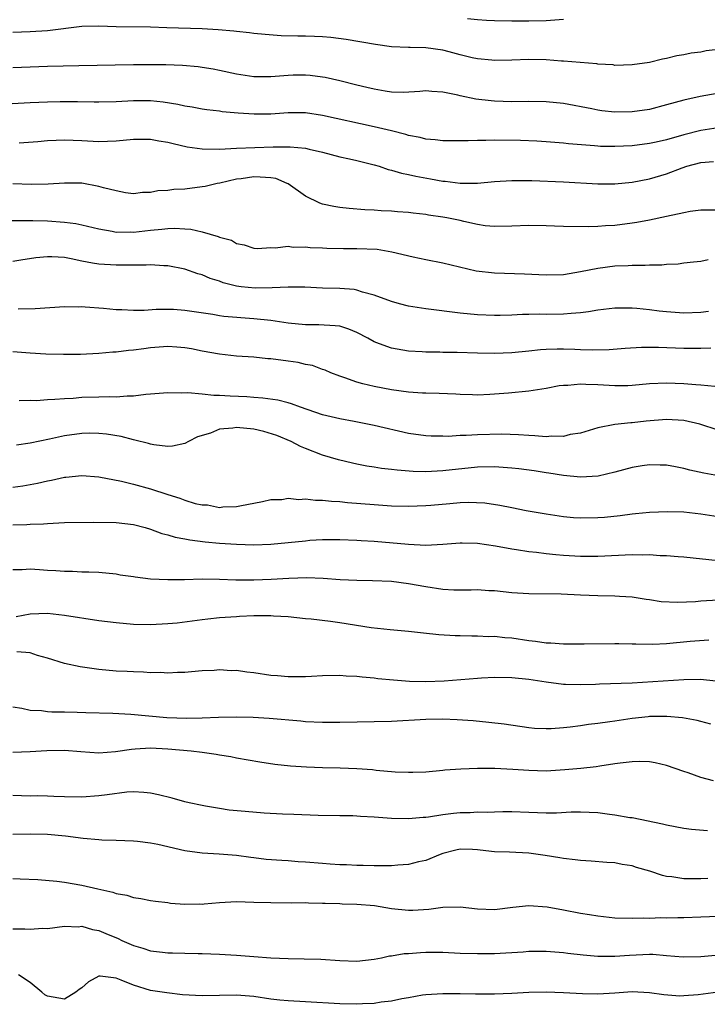
# Model space of a CAD drawing. Units: inches. Extents: x 2565000 to 2568000, y 1503000 to 1506000.
# Drawn here: x 2567458 to 2567538, y 1504156 to 1504270 of the extents above; entities that cross this region are included whole.
import ezdxf

# ---------------------------------------------------------------- set-up
doc = ezdxf.new("R2010")
doc.units = ezdxf.units.IN
doc.header["$MEASUREMENT"] = 0
doc.layers.add('LD25651503_2ft', color=131, linetype='Continuous')

msp = doc.modelspace()

# ---------------------------------------------------------------- linework, layer by layer
at = {"layer": 'LD25651503_2ft'}
for points, elevation in [([(2567539, 1504266.59), (2567537.6, 1504266.4), (2567537, 1504266.27), (2567535.87, 1504266.13), (2567535, 1504265.94), (2567534.18, 1504265.82), (2567533, 1504265.52), (2567532.54, 1504265.46), (2567531, 1504265.07), (2567529, 1504264.78), (2567527, 1504264.73), (2567526.78, 1504264.78), (2567525, 1504264.87), (2567524.9, 1504264.9), (2567522.95, 1504265.05), (2567521, 1504265.23), (2567520.77, 1504265.23), (2567519, 1504265.37), (2567517, 1504265.4), (2567515, 1504265.32), (2567513, 1504265.3), (2567512.68, 1504265.32), (2567511, 1504265.49), (2567510.38, 1504265.62), (2567509, 1504265.96), (2567507.71, 1504266.29), (2567507, 1504266.49), (2567505, 1504266.77), (2567503.18, 1504266.82), (2567503, 1504266.81), (2567501, 1504266.9), (2567499.14, 1504267.14), (2567495.73, 1504267.73), (2567493.96, 1504267.96), (2567493, 1504268.04), (2567492.08, 1504268.08), (2567491, 1504268.11), (2567490.11, 1504268.11), (2567488.17, 1504268.17), (2567486.31, 1504268.31), (2567485, 1504268.44), (2567484.51, 1504268.51), (2567483, 1504268.66), (2567482.7, 1504268.7), (2567480.86, 1504268.86), (2567479, 1504268.97), (2567474.9, 1504269.1), (2567473, 1504269.15), (2567469, 1504269.21), (2567467, 1504269.28), (2567465, 1504269.24), (2567461, 1504268.75), (2567459, 1504268.61), (2567457, 1504268.55)], 10870), ([(2567521, 1504270.04), (2567519, 1504269.92), (2567517, 1504269.88), (2567515, 1504269.88), (2567513, 1504269.91), (2567512.05, 1504269.95), (2567511, 1504270.03), (2567509.86, 1504270.14)], 10868), ([(2567539.56, 1504261.56), (2567536.9, 1504261.1), (2567535, 1504260.68), (2567533, 1504260.13), (2567531, 1504259.61), (2567529, 1504259.31), (2567527, 1504259.29), (2567525.46, 1504259.46), (2567525, 1504259.53), (2567524.33, 1504259.67), (2567521, 1504260.3), (2567519, 1504260.49), (2567517, 1504260.51), (2567515, 1504260.5), (2567513, 1504260.57), (2567512.6, 1504260.6), (2567510.81, 1504260.81), (2567509, 1504261.18), (2567508.74, 1504261.26), (2567507, 1504261.63), (2567505.69, 1504261.69), (2567505, 1504261.78), (2567504.3, 1504261.7), (2567502.41, 1504261.59), (2567501, 1504261.63), (2567500.28, 1504261.72), (2567499, 1504261.95), (2567498.16, 1504262.16), (2567497, 1504262.41), (2567495, 1504262.91), (2567493.3, 1504263.3), (2567493, 1504263.36), (2567491.55, 1504263.55), (2567491, 1504263.59), (2567489.57, 1504263.57), (2567489, 1504263.55), (2567487, 1504263.4), (2567485.4, 1504263.4), (2567485, 1504263.41), (2567483, 1504263.71), (2567481, 1504264.14), (2567480.28, 1504264.28), (2567479, 1504264.49), (2567478.54, 1504264.54), (2567476.7, 1504264.7), (2567474.77, 1504264.77), (2567473, 1504264.79), (2567471, 1504264.78), (2567464.68, 1504264.68), (2567461, 1504264.6), (2567459, 1504264.51), (2567457, 1504264.45)], 10872), ([(2567539, 1504257.46), (2567537, 1504257.16), (2567535, 1504256.64), (2567533, 1504256.07), (2567531.79, 1504255.79), (2567531, 1504255.63), (2567529, 1504255.37), (2567527, 1504255.28), (2567525.31, 1504255.31), (2567525, 1504255.33), (2567524.63, 1504255.37), (2567521.61, 1504255.61), (2567521, 1504255.69), (2567519, 1504255.85), (2567517.93, 1504255.93), (2567516.01, 1504256.01), (2567513, 1504256.04), (2567512, 1504256), (2567511, 1504256.01), (2567509.95, 1504255.95), (2567507, 1504255.97), (2567506.09, 1504256.09), (2567505, 1504256.16), (2567504.34, 1504256.34), (2567503, 1504256.58), (2567502.69, 1504256.69), (2567501, 1504257.13), (2567499, 1504257.6), (2567493, 1504258.89), (2567491, 1504259.19), (2567489, 1504259.2), (2567487, 1504259.05), (2567485.04, 1504259.04), (2567483.17, 1504259.17), (2567481.33, 1504259.33), (2567481, 1504259.39), (2567479.54, 1504259.54), (2567479, 1504259.63), (2567477.85, 1504259.85), (2567477, 1504259.98), (2567476.19, 1504260.19), (2567474.46, 1504260.46), (2567473, 1504260.61), (2567471, 1504260.6), (2567469, 1504260.48), (2567467, 1504260.44), (2567466.46, 1504260.46), (2567464.49, 1504260.49), (2567462.48, 1504260.48), (2567461, 1504260.45), (2567459, 1504260.36), (2567458.32, 1504260.32), (2567456.22, 1504260.22)], 10874), ([(2567457.71, 1504255.71), (2567459.88, 1504255.88), (2567461, 1504255.99), (2567462.02, 1504256.02), (2567463, 1504256.08), (2567464.02, 1504256.02), (2567465, 1504255.99), (2567467, 1504255.87), (2567469, 1504255.94), (2567471, 1504256.14), (2567473, 1504256.16), (2567473.96, 1504255.96), (2567475, 1504255.81), (2567475.63, 1504255.63), (2567477.26, 1504255.26), (2567479, 1504255.01), (2567481, 1504255), (2567483, 1504255.1), (2567487.25, 1504255.25), (2567489.25, 1504255.25), (2567491, 1504255.09), (2567491.46, 1504255), (2567493, 1504254.63), (2567495, 1504254.1), (2567496.14, 1504253.86), (2567497, 1504253.67), (2567499, 1504253.18), (2567499.58, 1504253), (2567500.64, 1504252.64), (2567501, 1504252.56), (2567502.18, 1504252.18), (2567503, 1504252.03), (2567503.83, 1504251.83), (2567505.55, 1504251.55), (2567507, 1504251.28), (2567507.27, 1504251.27), (2567509, 1504251.04), (2567511, 1504251.03), (2567513, 1504251.21), (2567515, 1504251.36), (2567515.35, 1504251.35), (2567517, 1504251.36), (2567517.33, 1504251.33), (2567521, 1504251.19), (2567525, 1504250.97), (2567527, 1504250.96), (2567529, 1504251.15), (2567531, 1504251.52), (2567533, 1504252.1), (2567534.82, 1504252.82), (2567535.35, 1504253), (2567537, 1504253.45), (2567538.46, 1504253.54)], 10876), ([(2567539, 1504247.91), (2567537, 1504247.9), (2567535.73, 1504247.73), (2567535, 1504247.6), (2567533, 1504247.15), (2567531, 1504246.73), (2567529.54, 1504246.47), (2567529, 1504246.38), (2567527, 1504246.13), (2567525.92, 1504246.08), (2567525, 1504245.99), (2567523.94, 1504245.94), (2567521, 1504245.98), (2567519.98, 1504246.02), (2567519, 1504246.08), (2567517, 1504246.13), (2567515, 1504246.05), (2567513, 1504245.98), (2567511.91, 1504246.09), (2567511, 1504246.22), (2567509.44, 1504246.56), (2567509, 1504246.68), (2567507.46, 1504247), (2567507, 1504247.09), (2567505.32, 1504247.32), (2567505, 1504247.38), (2567503.54, 1504247.54), (2567503, 1504247.62), (2567501.72, 1504247.72), (2567501, 1504247.79), (2567499.81, 1504247.81), (2567499, 1504247.88), (2567497.93, 1504247.93), (2567496.09, 1504248.09), (2567495, 1504248.22), (2567494.33, 1504248.33), (2567493, 1504248.59), (2567492.69, 1504248.69), (2567491, 1504249.52), (2567489, 1504250.95), (2567488.9, 1504251), (2567487.57, 1504251.57), (2567487, 1504251.67), (2567485.75, 1504251.75), (2567485, 1504251.77), (2567483.54, 1504251.54), (2567483, 1504251.49), (2567481.05, 1504251.05), (2567480.75, 1504251), (2567479.35, 1504250.65), (2567479, 1504250.59), (2567477, 1504250.35), (2567475.71, 1504250.29), (2567475, 1504250.2), (2567473.86, 1504250.14), (2567473, 1504249.96), (2567472.07, 1504249.93), (2567471, 1504249.81), (2567470.08, 1504249.92), (2567469, 1504250.13), (2567467.52, 1504250.48), (2567467, 1504250.66), (2567465, 1504251.02), (2567463, 1504251.04), (2567461.09, 1504250.91), (2567459.13, 1504250.87), (2567457, 1504250.95)], 10878), ([(2567456.69, 1504246.69), (2567459.32, 1504246.68), (2567461, 1504246.64), (2567463, 1504246.51), (2567464.33, 1504246.33), (2567465, 1504246.19), (2567467, 1504245.71), (2567468.54, 1504245.46), (2567469, 1504245.35), (2567470.64, 1504245.36), (2567471, 1504245.33), (2567473, 1504245.56), (2567474.33, 1504245.67), (2567475, 1504245.77), (2567475.79, 1504245.79), (2567477, 1504245.71), (2567477.68, 1504245.68), (2567479, 1504245.36), (2567480.85, 1504244.85), (2567481, 1504244.77), (2567482.4, 1504244.4), (2567483, 1504244.01), (2567483.88, 1504243.88), (2567485, 1504243.47), (2567485.45, 1504243.45), (2567487, 1504243.56), (2567487.5, 1504243.5), (2567489, 1504243.71), (2567489.6, 1504243.6), (2567491, 1504243.65), (2567491.57, 1504243.57), (2567493, 1504243.52), (2567493.49, 1504243.49), (2567495.44, 1504243.44), (2567497, 1504243.45), (2567499.35, 1504243.35), (2567501.07, 1504243.07), (2567503.54, 1504242.46), (2567505, 1504242.16), (2567507, 1504241.78), (2567510.86, 1504240.86), (2567513, 1504240.61), (2567516.5, 1504240.5), (2567519, 1504240.37), (2567521, 1504240.43), (2567523, 1504240.75), (2567525, 1504241.16), (2567527, 1504241.43), (2567528.53, 1504241.47), (2567529, 1504241.52), (2567530.51, 1504241.49), (2567531, 1504241.54), (2567532.46, 1504241.54), (2567533, 1504241.63), (2567534.35, 1504241.65), (2567535, 1504241.77), (2567536.12, 1504241.88), (2567537, 1504241.98), (2567537.85, 1504242.15)], 10880), ([(2567537.89, 1504236.11), (2567537, 1504236), (2567535, 1504235.92), (2567533.99, 1504236.01), (2567533, 1504236.07), (2567532.15, 1504236.15), (2567531, 1504236.29), (2567529.55, 1504236.45), (2567529, 1504236.49), (2567527.48, 1504236.52), (2567527, 1504236.51), (2567525.67, 1504236.33), (2567525, 1504236.26), (2567523.94, 1504236.06), (2567523, 1504235.95), (2567521.9, 1504235.9), (2567521, 1504235.8), (2567519, 1504235.77), (2567518.21, 1504235.79), (2567517, 1504235.76), (2567516.24, 1504235.76), (2567515, 1504235.7), (2567513.65, 1504235.65), (2567513, 1504235.65), (2567511, 1504235.73), (2567509, 1504235.94), (2567505, 1504236.42), (2567503, 1504236.73), (2567501.93, 1504237), (2567501, 1504237.26), (2567499, 1504238.02), (2567497.65, 1504238.35), (2567497, 1504238.58), (2567496.66, 1504238.66), (2567495, 1504238.77), (2567493, 1504238.84), (2567490.93, 1504238.93), (2567489, 1504238.95), (2567487.14, 1504238.86), (2567485.16, 1504238.84), (2567483.53, 1504239), (2567483, 1504239.06), (2567481.46, 1504239.46), (2567481, 1504239.63), (2567479.95, 1504239.95), (2567479, 1504240.37), (2567478.5, 1504240.5), (2567477, 1504241.04), (2567475, 1504241.44), (2567474.56, 1504241.44), (2567473, 1504241.55), (2567472.5, 1504241.5), (2567471, 1504241.51), (2567470.51, 1504241.49), (2567469, 1504241.49), (2567467, 1504241.6), (2567466.25, 1504241.75), (2567465, 1504241.95), (2567463.76, 1504242.24), (2567463, 1504242.38), (2567461.53, 1504242.47), (2567461, 1504242.48), (2567459.66, 1504242.34), (2567457.9, 1504242.1), (2567457, 1504241.93)], 10882), ([(2567538.15, 1504231.85), (2567537, 1504231.81), (2567536.2, 1504231.8), (2567535, 1504231.82), (2567532.07, 1504231.93), (2567530.07, 1504231.93), (2567528.19, 1504231.81), (2567526.34, 1504231.66), (2567524.39, 1504231.61), (2567523, 1504231.67), (2567522.32, 1504231.68), (2567521, 1504231.74), (2567520.27, 1504231.74), (2567519, 1504231.7), (2567518.35, 1504231.65), (2567517, 1504231.5), (2567515, 1504231.3), (2567513, 1504231.23), (2567511, 1504231.27), (2567508.64, 1504231.36), (2567507, 1504231.36), (2567506.62, 1504231.38), (2567505, 1504231.38), (2567504.58, 1504231.42), (2567503, 1504231.51), (2567501, 1504231.86), (2567499.63, 1504232.37), (2567499, 1504232.58), (2567498.26, 1504233), (2567497, 1504233.66), (2567496.05, 1504234.05), (2567495, 1504234.4), (2567494.46, 1504234.46), (2567492.57, 1504234.57), (2567491, 1504234.57), (2567489, 1504234.77), (2567487, 1504235.05), (2567485, 1504235.25), (2567481.54, 1504235.54), (2567481, 1504235.62), (2567480.24, 1504235.76), (2567478.07, 1504236.07), (2567477, 1504236.25), (2567475.67, 1504236.33), (2567475, 1504236.35), (2567473.67, 1504236.33), (2567472.24, 1504236.24), (2567471, 1504236.24), (2567469.68, 1504236.32), (2567469, 1504236.32), (2567467.54, 1504236.46), (2567465.38, 1504236.62), (2567465, 1504236.64), (2567464.63, 1504236.63), (2567463, 1504236.64), (2567459.58, 1504236.42), (2567457.62, 1504236.38)], 10884), ([(2567538.6, 1504227.4), (2567537, 1504227.56), (2567536.41, 1504227.59), (2567535, 1504227.72), (2567533, 1504227.8), (2567531, 1504227.7), (2567529, 1504227.51), (2567528.51, 1504227.49), (2567527, 1504227.47), (2567525, 1504227.59), (2567523.63, 1504227.63), (2567523, 1504227.68), (2567521.52, 1504227.52), (2567521, 1504227.53), (2567520.53, 1504227.47), (2567519, 1504227.15), (2567517, 1504226.84), (2567514.62, 1504226.62), (2567513, 1504226.49), (2567512.46, 1504226.46), (2567511, 1504226.4), (2567510.44, 1504226.44), (2567509, 1504226.47), (2567508.51, 1504226.51), (2567506.58, 1504226.58), (2567505, 1504226.61), (2567504.64, 1504226.64), (2567503, 1504226.73), (2567501, 1504227.01), (2567499, 1504227.4), (2567497.69, 1504227.69), (2567497, 1504227.91), (2567495.59, 1504228.41), (2567495, 1504228.6), (2567493.97, 1504229), (2567493.3, 1504229.3), (2567493, 1504229.39), (2567491.82, 1504229.82), (2567491, 1504229.97), (2567490.17, 1504230.17), (2567489, 1504230.35), (2567487, 1504230.61), (2567486.63, 1504230.63), (2567485, 1504230.79), (2567483, 1504230.94), (2567481, 1504231.14), (2567479, 1504231.5), (2567477.76, 1504231.76), (2567477, 1504231.9), (2567476.05, 1504231.95), (2567475, 1504232.04), (2567473, 1504231.88), (2567472.21, 1504231.79), (2567471, 1504231.61), (2567470.42, 1504231.58), (2567469, 1504231.38), (2567468.62, 1504231.38), (2567467, 1504231.22), (2567464.87, 1504231.13), (2567462.89, 1504231.11), (2567460.83, 1504231.17), (2567459, 1504231.28), (2567457, 1504231.43)], 10886), ([(2567539, 1504222.33), (2567536.86, 1504223), (2567535, 1504223.44), (2567533, 1504223.58), (2567530.63, 1504223.37), (2567529, 1504223.16), (2567528.84, 1504223.16), (2567527, 1504222.98), (2567525, 1504222.58), (2567523, 1504221.98), (2567521.81, 1504221.81), (2567521, 1504221.59), (2567519.63, 1504221.63), (2567519, 1504221.56), (2567517.68, 1504221.68), (2567517, 1504221.69), (2567515.79, 1504221.79), (2567513.84, 1504221.84), (2567511, 1504221.77), (2567509.7, 1504221.7), (2567509, 1504221.71), (2567507.6, 1504221.6), (2567507, 1504221.62), (2567505.62, 1504221.62), (2567505, 1504221.65), (2567503, 1504221.93), (2567499, 1504222.85), (2567496.68, 1504223.32), (2567495, 1504223.63), (2567493, 1504224.12), (2567490.44, 1504225), (2567489.39, 1504225.39), (2567489, 1504225.51), (2567487.81, 1504225.81), (2567486.06, 1504226.06), (2567485, 1504226.11), (2567484.19, 1504226.19), (2567482.27, 1504226.26), (2567481, 1504226.37), (2567480.35, 1504226.35), (2567479, 1504226.5), (2567477.35, 1504226.65), (2567476.61, 1504226.61), (2567475, 1504226.66), (2567473, 1504226.49), (2567472.47, 1504226.47), (2567471, 1504226.26), (2567470.29, 1504226.29), (2567469, 1504226.17), (2567468.21, 1504226.21), (2567467, 1504226.15), (2567465, 1504226.1), (2567464.01, 1504226.01), (2567463, 1504225.98), (2567461.87, 1504225.87), (2567461, 1504225.86), (2567459.75, 1504225.75), (2567459, 1504225.76), (2567457.73, 1504225.73)], 10888), ([(2567539.03, 1504217.03), (2567537.33, 1504217.33), (2567535.69, 1504217.69), (2567535, 1504217.88), (2567534.05, 1504218.05), (2567533, 1504218.24), (2567532.27, 1504218.27), (2567531, 1504218.29), (2567530.17, 1504218.17), (2567529, 1504217.99), (2567527, 1504217.45), (2567525.03, 1504216.97), (2567523, 1504216.85), (2567521, 1504217.06), (2567519.33, 1504217.33), (2567519, 1504217.37), (2567517.59, 1504217.59), (2567515.81, 1504217.81), (2567515, 1504217.9), (2567513.99, 1504217.99), (2567513, 1504218.05), (2567511, 1504218.01), (2567507, 1504217.58), (2567505, 1504217.49), (2567503.52, 1504217.52), (2567501.66, 1504217.66), (2567501, 1504217.76), (2567499.87, 1504217.87), (2567499, 1504218.03), (2567498.15, 1504218.15), (2567497, 1504218.37), (2567496.48, 1504218.48), (2567494.87, 1504218.87), (2567493, 1504219.41), (2567491, 1504220.18), (2567490.44, 1504220.44), (2567489.37, 1504221), (2567487.7, 1504221.7), (2567486.17, 1504222.17), (2567485, 1504222.43), (2567483, 1504222.65), (2567482.56, 1504222.56), (2567481, 1504222.43), (2567479.99, 1504221.99), (2567478.46, 1504221.54), (2567477.41, 1504221), (2567477, 1504220.76), (2567475.54, 1504220.46), (2567475, 1504220.43), (2567473.39, 1504220.61), (2567473, 1504220.69), (2567472.77, 1504220.77), (2567471.17, 1504221.16), (2567471, 1504221.18), (2567469.57, 1504221.57), (2567467.86, 1504221.86), (2567467, 1504221.95), (2567465.96, 1504221.96), (2567465, 1504221.94), (2567463, 1504221.66), (2567461.27, 1504221.27), (2567459, 1504220.8), (2567457.41, 1504220.59)], 10890), ([(2567457, 1504215.68), (2567458.15, 1504215.85), (2567459.85, 1504216.15), (2567461, 1504216.43), (2567461.5, 1504216.5), (2567463, 1504216.84), (2567463.15, 1504216.85), (2567465, 1504217.04), (2567467, 1504216.88), (2567469.61, 1504216.39), (2567471, 1504216.05), (2567473, 1504215.52), (2567475, 1504214.86), (2567476.41, 1504214.41), (2567477, 1504214.18), (2567478.19, 1504213.81), (2567479, 1504213.63), (2567479.64, 1504213.64), (2567481, 1504213.35), (2567481.42, 1504213.42), (2567483, 1504213.45), (2567483.58, 1504213.58), (2567485, 1504213.85), (2567486.03, 1504214.03), (2567487, 1504214.25), (2567488.27, 1504214.27), (2567489, 1504214.4), (2567490.26, 1504214.26), (2567491, 1504214.33), (2567492.18, 1504214.18), (2567493, 1504214.2), (2567494.06, 1504214.06), (2567495, 1504214.02), (2567495.91, 1504213.91), (2567499, 1504213.67), (2567501, 1504213.54), (2567503, 1504213.48), (2567505, 1504213.56), (2567505.6, 1504213.6), (2567507.81, 1504213.81), (2567509, 1504213.91), (2567509.95, 1504213.95), (2567511.87, 1504213.87), (2567513.61, 1504213.61), (2567515, 1504213.33), (2567516.69, 1504213), (2567519, 1504212.58), (2567521, 1504212.28), (2567522.17, 1504212.17), (2567523, 1504212.12), (2567525, 1504212.15), (2567525.79, 1504212.21), (2567527.61, 1504212.39), (2567529, 1504212.59), (2567529.38, 1504212.62), (2567531, 1504212.79), (2567533.12, 1504212.88), (2567535, 1504212.82), (2567537, 1504212.6), (2567539, 1504212.29)], 10892), ([(2567457, 1504211.33), (2567458.63, 1504211.37), (2567459, 1504211.41), (2567460.55, 1504211.45), (2567461, 1504211.49), (2567463, 1504211.58), (2567466.39, 1504211.61), (2567469, 1504211.57), (2567471, 1504211.35), (2567472.37, 1504211), (2567473, 1504210.82), (2567474.32, 1504210.32), (2567475, 1504210.16), (2567475.88, 1504209.88), (2567477, 1504209.7), (2567477.57, 1504209.57), (2567479.35, 1504209.35), (2567481, 1504209.2), (2567483, 1504209.06), (2567485, 1504209.01), (2567487, 1504209.06), (2567489, 1504209.25), (2567491, 1504209.47), (2567491.52, 1504209.52), (2567493, 1504209.62), (2567495, 1504209.63), (2567497, 1504209.55), (2567497.5, 1504209.5), (2567499, 1504209.41), (2567503, 1504209.06), (2567505.03, 1504208.97), (2567507, 1504209.06), (2567509, 1504209.23), (2567509.22, 1504209.22), (2567511, 1504209.2), (2567513.11, 1504208.89), (2567515, 1504208.51), (2567515.56, 1504208.44), (2567517, 1504208.21), (2567517.88, 1504208.12), (2567519, 1504207.98), (2567520.12, 1504207.88), (2567521, 1504207.78), (2567523, 1504207.66), (2567525, 1504207.67), (2567529, 1504207.88), (2567530.16, 1504207.84), (2567531, 1504207.86), (2567532.24, 1504207.76), (2567533, 1504207.76), (2567534.37, 1504207.63), (2567535, 1504207.61), (2567539, 1504207.16)], 10894), ([(2567539, 1504202.55), (2567537, 1504202.44), (2567536.38, 1504202.38), (2567534.28, 1504202.28), (2567532.36, 1504202.36), (2567531, 1504202.58), (2567530.63, 1504202.63), (2567529, 1504202.91), (2567527.54, 1504203), (2567527, 1504203.03), (2567525, 1504203.05), (2567523, 1504203.13), (2567520.75, 1504203.25), (2567517, 1504203.28), (2567515, 1504203.41), (2567513, 1504203.63), (2567512.35, 1504203.65), (2567511, 1504203.75), (2567510.29, 1504203.71), (2567508.26, 1504203.74), (2567507, 1504203.81), (2567505, 1504204.09), (2567503, 1504204.47), (2567501, 1504204.74), (2567498.82, 1504204.82), (2567497, 1504204.83), (2567495.06, 1504204.94), (2567493.09, 1504205.09), (2567491.16, 1504205.16), (2567489.09, 1504205.09), (2567487.04, 1504204.96), (2567485, 1504204.88), (2567482.9, 1504204.9), (2567481, 1504204.98), (2567479, 1504205), (2567476.94, 1504204.94), (2567475, 1504204.91), (2567473.01, 1504205.01), (2567471.23, 1504205.23), (2567471, 1504205.28), (2567469.48, 1504205.48), (2567469, 1504205.58), (2567467, 1504205.76), (2567465.82, 1504205.82), (2567465, 1504205.83), (2567463.91, 1504205.91), (2567463, 1504205.88), (2567461.98, 1504205.98), (2567461, 1504206.02), (2567460.07, 1504206.07), (2567459, 1504206.18), (2567458.08, 1504206.08), (2567457, 1504206.09)], 10896), ([(2567537.9, 1504197.9), (2567535.75, 1504197.75), (2567533, 1504197.49), (2567531.42, 1504197.42), (2567529.43, 1504197.43), (2567529, 1504197.45), (2567527.47, 1504197.47), (2567527, 1504197.49), (2567523.43, 1504197.43), (2567521, 1504197.44), (2567519.55, 1504197.55), (2567519, 1504197.57), (2567517.77, 1504197.77), (2567517, 1504197.85), (2567515, 1504198.14), (2567514.19, 1504198.19), (2567513, 1504198.32), (2567512.31, 1504198.31), (2567511, 1504198.39), (2567510.37, 1504198.37), (2567509, 1504198.41), (2567508.41, 1504198.41), (2567506.52, 1504198.52), (2567504.72, 1504198.72), (2567503, 1504198.92), (2567500.88, 1504199.12), (2567498.64, 1504199.36), (2567495, 1504199.94), (2567493.91, 1504200.09), (2567491.66, 1504200.34), (2567491, 1504200.39), (2567489, 1504200.61), (2567487.29, 1504200.71), (2567487, 1504200.74), (2567485.27, 1504200.73), (2567485, 1504200.74), (2567483.35, 1504200.65), (2567483, 1504200.64), (2567481, 1504200.5), (2567479.66, 1504200.34), (2567479, 1504200.29), (2567476.1, 1504199.9), (2567475, 1504199.79), (2567473, 1504199.69), (2567471, 1504199.75), (2567469, 1504199.92), (2567467, 1504200.17), (2567463, 1504200.78), (2567461, 1504201), (2567459, 1504200.94), (2567457.38, 1504200.62)], 10898), ([(2567539.12, 1504193.12), (2567537.31, 1504193.31), (2567537, 1504193.33), (2567535, 1504193.3), (2567529, 1504192.91), (2567525.22, 1504192.78), (2567524.74, 1504192.74), (2567523, 1504192.7), (2567521.24, 1504192.76), (2567521, 1504192.75), (2567519, 1504193.03), (2567517, 1504193.35), (2567515, 1504193.55), (2567513, 1504193.57), (2567511.49, 1504193.49), (2567511, 1504193.47), (2567507.14, 1504193.14), (2567505, 1504193.06), (2567503.12, 1504193.12), (2567501.25, 1504193.25), (2567499.43, 1504193.43), (2567499, 1504193.48), (2567497.59, 1504193.59), (2567497, 1504193.68), (2567495.73, 1504193.73), (2567495, 1504193.8), (2567493, 1504193.75), (2567491.7, 1504193.7), (2567491, 1504193.65), (2567489.66, 1504193.66), (2567489, 1504193.65), (2567487.77, 1504193.77), (2567487, 1504193.82), (2567485, 1504194.11), (2567484.19, 1504194.19), (2567483, 1504194.37), (2567482.36, 1504194.36), (2567481, 1504194.46), (2567480.4, 1504194.4), (2567479, 1504194.34), (2567477.76, 1504194.24), (2567477, 1504194.15), (2567476.14, 1504194.14), (2567475, 1504194.08), (2567474.14, 1504194.14), (2567473, 1504194.13), (2567472.2, 1504194.2), (2567471, 1504194.21), (2567470.27, 1504194.27), (2567469, 1504194.31), (2567467, 1504194.49), (2567464.81, 1504194.81), (2567463, 1504195.2), (2567461, 1504195.82), (2567459.87, 1504196.13), (2567459, 1504196.42), (2567457.45, 1504196.55)], 10900), ([(2567538.16, 1504188.16), (2567537, 1504188.45), (2567536.58, 1504188.58), (2567534.87, 1504188.87), (2567533.04, 1504189.04), (2567531.02, 1504189.02), (2567530.85, 1504189), (2567529, 1504188.8), (2567527, 1504188.51), (2567526.4, 1504188.4), (2567525, 1504188.21), (2567523.91, 1504188.09), (2567523, 1504187.95), (2567521.78, 1504187.78), (2567521, 1504187.71), (2567519.6, 1504187.6), (2567519, 1504187.59), (2567517.65, 1504187.65), (2567517, 1504187.71), (2567514.13, 1504188.13), (2567512.34, 1504188.34), (2567510.53, 1504188.53), (2567508.66, 1504188.66), (2567507, 1504188.72), (2567505, 1504188.7), (2567501, 1504188.46), (2567495, 1504188.32), (2567493, 1504188.32), (2567491, 1504188.43), (2567490.49, 1504188.49), (2567486.81, 1504188.81), (2567484.93, 1504188.93), (2567482.96, 1504188.96), (2567480.92, 1504188.92), (2567479, 1504188.84), (2567477.21, 1504188.79), (2567474.88, 1504188.88), (2567470.72, 1504189.28), (2567468.63, 1504189.37), (2567465.46, 1504189.46), (2567464.48, 1504189.52), (2567463, 1504189.55), (2567461.54, 1504189.54), (2567461, 1504189.58), (2567460.32, 1504189.68), (2567459, 1504189.74), (2567458.05, 1504189.95), (2567457, 1504190.12)], 10902), ([(2567538.45, 1504181.55), (2567537, 1504181.95), (2567535.51, 1504182.49), (2567535, 1504182.65), (2567533, 1504183.34), (2567531.66, 1504183.66), (2567531, 1504183.75), (2567529.82, 1504183.82), (2567529, 1504183.78), (2567527.62, 1504183.62), (2567527, 1504183.52), (2567525.25, 1504183.25), (2567524.83, 1504183.17), (2567523.02, 1504182.98), (2567521.18, 1504182.82), (2567519, 1504182.69), (2567517, 1504182.74), (2567515.12, 1504182.88), (2567513.02, 1504182.98), (2567511.01, 1504182.99), (2567509.08, 1504182.92), (2567507.22, 1504182.78), (2567507, 1504182.75), (2567505, 1504182.57), (2567503.49, 1504182.51), (2567503, 1504182.51), (2567501.44, 1504182.56), (2567499.24, 1504182.76), (2567498.82, 1504182.82), (2567497, 1504182.97), (2567495.04, 1504183.04), (2567493, 1504183.06), (2567491.13, 1504183.13), (2567489.27, 1504183.27), (2567487.46, 1504183.46), (2567485.72, 1504183.72), (2567483, 1504184.19), (2567482.33, 1504184.33), (2567481, 1504184.54), (2567480.62, 1504184.62), (2567479, 1504184.84), (2567477.73, 1504185), (2567475, 1504185.24), (2567473, 1504185.34), (2567471.22, 1504185.22), (2567470.79, 1504185.21), (2567468.94, 1504184.94), (2567467, 1504184.79), (2567464.91, 1504184.91), (2567463, 1504185.07), (2567460.95, 1504185.05), (2567459, 1504184.92), (2567457, 1504184.86)], 10904), ([(2567537.76, 1504175.76), (2567535.91, 1504175.91), (2567535, 1504176.03), (2567533, 1504176.39), (2567532.52, 1504176.52), (2567529, 1504177.24), (2567528.74, 1504177.26), (2567527, 1504177.57), (2567526.36, 1504177.64), (2567525, 1504177.83), (2567523, 1504177.93), (2567521.9, 1504177.9), (2567520.2, 1504177.8), (2567519, 1504177.8), (2567517, 1504177.89), (2567515, 1504177.94), (2567513.95, 1504177.95), (2567513, 1504177.92), (2567512.13, 1504177.87), (2567511, 1504177.92), (2567510.15, 1504177.85), (2567509, 1504177.84), (2567508.24, 1504177.76), (2567507, 1504177.6), (2567505.33, 1504177.33), (2567505, 1504177.31), (2567504.69, 1504177.31), (2567503, 1504177.13), (2567501, 1504177.16), (2567499, 1504177.33), (2567497.41, 1504177.41), (2567497, 1504177.46), (2567496.52, 1504177.48), (2567495, 1504177.48), (2567492.48, 1504177.52), (2567489.66, 1504177.66), (2567488.33, 1504177.67), (2567486.22, 1504177.78), (2567484.02, 1504177.98), (2567482.16, 1504178.16), (2567481, 1504178.33), (2567479.38, 1504178.62), (2567479, 1504178.68), (2567477.48, 1504179), (2567477, 1504179.12), (2567475.53, 1504179.53), (2567473.94, 1504179.94), (2567473, 1504180.12), (2567472.22, 1504180.22), (2567471, 1504180.27), (2567470.23, 1504180.23), (2567467.94, 1504179.94), (2567467, 1504179.8), (2567465, 1504179.66), (2567463, 1504179.69), (2567461.75, 1504179.75), (2567461, 1504179.76), (2567459.8, 1504179.8), (2567459, 1504179.79), (2567457, 1504179.86)], 10906), ([(2567537.81, 1504170.19), (2567537, 1504170.16), (2567535.82, 1504170.18), (2567535, 1504170.18), (2567533.61, 1504170.39), (2567533, 1504170.45), (2567532.54, 1504170.54), (2567531.04, 1504171.04), (2567529.5, 1504171.5), (2567529, 1504171.67), (2567527.84, 1504171.84), (2567527, 1504172.03), (2567526.07, 1504172.07), (2567524.23, 1504172.23), (2567523, 1504172.3), (2567522.39, 1504172.39), (2567521, 1504172.52), (2567520.6, 1504172.6), (2567518.88, 1504172.88), (2567517, 1504173.15), (2567514.73, 1504173.27), (2567513, 1504173.31), (2567512.64, 1504173.36), (2567511, 1504173.53), (2567510.43, 1504173.57), (2567509, 1504173.6), (2567508.5, 1504173.5), (2567507, 1504173.12), (2567506.67, 1504173), (2567505, 1504172.31), (2567504.14, 1504172.14), (2567503, 1504171.85), (2567501.76, 1504171.76), (2567501, 1504171.68), (2567499, 1504171.66), (2567497.71, 1504171.71), (2567497, 1504171.7), (2567495.78, 1504171.78), (2567495, 1504171.78), (2567493.89, 1504171.89), (2567493, 1504171.93), (2567491, 1504172.11), (2567490.15, 1504172.15), (2567489, 1504172.25), (2567488.28, 1504172.28), (2567486.43, 1504172.43), (2567485, 1504172.62), (2567484.65, 1504172.65), (2567483, 1504172.88), (2567480.97, 1504173.03), (2567479, 1504173.15), (2567477, 1504173.43), (2567473.85, 1504174.15), (2567473, 1504174.32), (2567471.48, 1504174.51), (2567471, 1504174.56), (2567469, 1504174.64), (2567467.33, 1504174.67), (2567467, 1504174.69), (2567465.15, 1504174.85), (2567463.12, 1504175.12), (2567461, 1504175.31), (2567459, 1504175.35), (2567457, 1504175.31)], 10908), ([(2567457, 1504170.19), (2567457.83, 1504170.17), (2567459.91, 1504170.09), (2567462.1, 1504169.9), (2567463, 1504169.79), (2567465, 1504169.44), (2567466.86, 1504169), (2567468.61, 1504168.61), (2567469, 1504168.45), (2567470.25, 1504168.25), (2567471, 1504167.98), (2567471.88, 1504167.88), (2567473, 1504167.65), (2567473.56, 1504167.56), (2567475, 1504167.4), (2567475.34, 1504167.34), (2567477, 1504167.22), (2567478.74, 1504167.26), (2567479, 1504167.24), (2567479.25, 1504167.25), (2567481, 1504167.42), (2567483, 1504167.53), (2567485, 1504167.47), (2567487, 1504167.4), (2567489.38, 1504167.38), (2567491, 1504167.4), (2567491.37, 1504167.37), (2567493, 1504167.35), (2567493.32, 1504167.32), (2567495, 1504167.29), (2567495.27, 1504167.27), (2567497, 1504167.22), (2567499.05, 1504167.05), (2567501, 1504166.72), (2567503, 1504166.51), (2567503.48, 1504166.52), (2567505.36, 1504166.64), (2567507, 1504166.88), (2567509, 1504166.92), (2567511, 1504166.69), (2567513, 1504166.61), (2567515.13, 1504166.87), (2567517, 1504167.06), (2567519.1, 1504166.9), (2567521, 1504166.58), (2567523, 1504166.18), (2567524.03, 1504166.03), (2567525, 1504165.85), (2567527, 1504165.64), (2567529, 1504165.58), (2567530.36, 1504165.64), (2567531, 1504165.61), (2567532.33, 1504165.67), (2567533, 1504165.64), (2567534.32, 1504165.68), (2567535, 1504165.67), (2567537, 1504165.73), (2567539, 1504165.83)], 10910), ([(2567457, 1504164.34), (2567458.37, 1504164.37), (2567459, 1504164.33), (2567460.44, 1504164.44), (2567461, 1504164.41), (2567463, 1504164.67), (2567464.6, 1504164.6), (2567465, 1504164.65), (2567466.26, 1504164.26), (2567467, 1504164.16), (2567467.81, 1504163.81), (2567469.22, 1504163.22), (2567469.66, 1504163), (2567471, 1504162.41), (2567472.11, 1504162.11), (2567473, 1504161.81), (2567474.38, 1504161.63), (2567475, 1504161.56), (2567475.57, 1504161.57), (2567477, 1504161.51), (2567478.53, 1504161.47), (2567479, 1504161.49), (2567481, 1504161.42), (2567483, 1504161.29), (2567485, 1504161.14), (2567487, 1504160.97), (2567489, 1504160.89), (2567490.88, 1504160.88), (2567492.82, 1504160.82), (2567495, 1504160.66), (2567497, 1504160.61), (2567499, 1504160.83), (2567499.86, 1504161), (2567500.77, 1504161.23), (2567501, 1504161.23), (2567502.5, 1504161.5), (2567503, 1504161.5), (2567504.38, 1504161.62), (2567505, 1504161.63), (2567507, 1504161.64), (2567509, 1504161.54), (2567511, 1504161.47), (2567513, 1504161.5), (2567516.31, 1504161.69), (2567517, 1504161.75), (2567517.77, 1504161.77), (2567519, 1504161.76), (2567521, 1504161.59), (2567521.52, 1504161.52), (2567523.32, 1504161.32), (2567525, 1504161.19), (2567526.81, 1504161.19), (2567527, 1504161.17), (2567528.7, 1504161.3), (2567531, 1504161.4), (2567531.41, 1504161.41), (2567533, 1504161.27), (2567534.92, 1504161.08), (2567537, 1504161.12), (2567538.71, 1504161.29)], 10912), ([(2567539, 1504157), (2567536.69, 1504156.69), (2567535, 1504156.55), (2567534.55, 1504156.54), (2567532.67, 1504156.67), (2567531, 1504156.93), (2567529, 1504157.02), (2567527, 1504156.89), (2567525, 1504156.77), (2567523.21, 1504156.79), (2567521, 1504156.92), (2567518.99, 1504157.01), (2567517, 1504156.97), (2567515, 1504156.83), (2567513, 1504156.75), (2567510.77, 1504156.77), (2567509, 1504156.81), (2567507, 1504156.81), (2567505, 1504156.68), (2567504.63, 1504156.63), (2567503, 1504156.35), (2567502.23, 1504156.23), (2567501, 1504155.96), (2567499.83, 1504155.83), (2567499, 1504155.69), (2567497.63, 1504155.63), (2567497, 1504155.58), (2567495, 1504155.62), (2567491, 1504155.87), (2567489, 1504155.97), (2567488.05, 1504156.05), (2567487, 1504156.17), (2567485, 1504156.49), (2567483, 1504156.65), (2567481, 1504156.59), (2567479, 1504156.55), (2567476.7, 1504156.7), (2567474.9, 1504156.9), (2567473, 1504157.2), (2567471, 1504157.8), (2567469.6, 1504158.4), (2567469, 1504158.6), (2567467.14, 1504158.86), (2567467, 1504158.85), (2567465.79, 1504158.21), (2567465, 1504157.51), (2567464.7, 1504157.3), (2567464.32, 1504157), (2567463, 1504156.16), (2567461, 1504156.52), (2567460.69, 1504156.69), (2567460.36, 1504157), (2567459, 1504158.13), (2567457.63, 1504159)], 10914)]:
    msp.add_lwpolyline(points, dxfattribs=dict(at, elevation=elevation))

doc.saveas('drawing.dxf')
